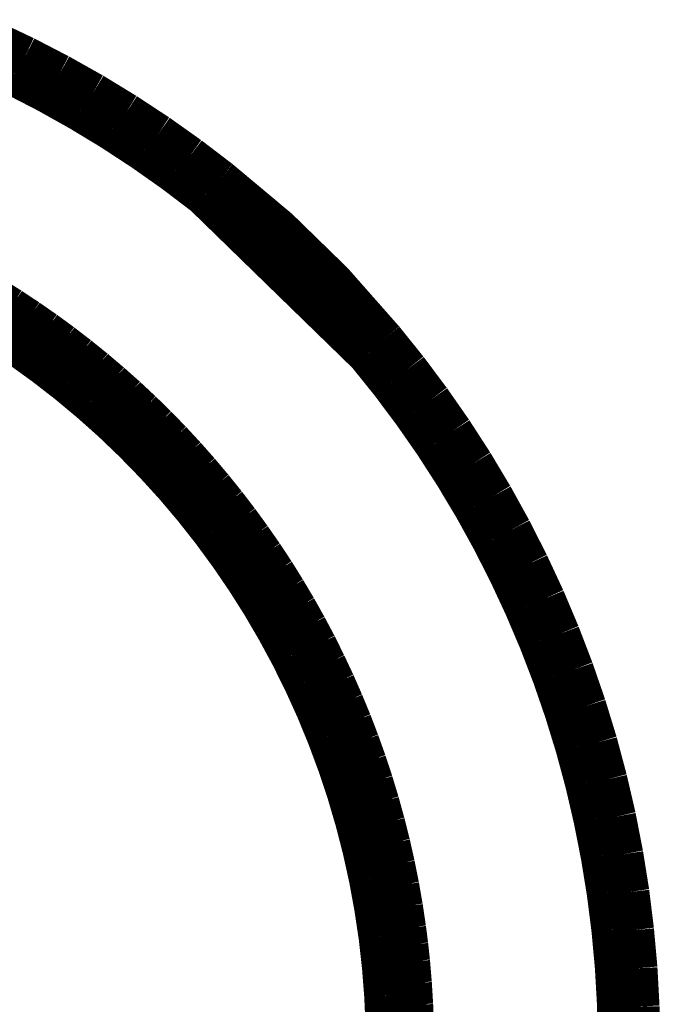
# Model space of a CAD drawing. Extents: x -39 to 502, y -330 to -8.
# Drawn here: x 382 to 383, y -75 to -73 of the extents above; entities that cross this region are included whole.
import ezdxf

# ---------------------------------------------------------------- set-up
doc = ezdxf.new("R2010")
doc.units = 0
doc.layers.add('LAYER_8', color=7, linetype='CONTINUOUS')

# ---------------------------------------------------------------- blocks, each defined once
blk = doc.blocks.new('AIGNBL08020AB8')
at = {"layer": 'LAYER_8', "const_width": 0.0882}
blk.add_lwpolyline([(383.1306, -75.1911), (383.1289, -75.1063)], dxfattribs=at)
blk = doc.blocks.new('AIGNBL08020AB9')
at = {"layer": 'LAYER_8', "const_width": 0.0882}
blk.add_lwpolyline([(383.1289, -75.1063), (383.1243, -75.0216)], dxfattribs=at)
blk = doc.blocks.new('AIGNBL08020ABA')
at = {"layer": 'LAYER_8', "const_width": 0.0882}
blk.add_lwpolyline([(383.1243, -75.0216), (383.1167, -74.9371)], dxfattribs=at)
blk = doc.blocks.new('AIGNBL08020ABB')
at = {"layer": 'LAYER_8', "const_width": 0.0882}
blk.add_lwpolyline([(383.1167, -74.9371), (383.1063, -74.853)], dxfattribs=at)
blk = doc.blocks.new('AIGNBL08020ABC')
at = {"layer": 'LAYER_8', "const_width": 0.0882}
blk.add_lwpolyline([(383.1063, -74.853), (383.0929, -74.7692)], dxfattribs=at)
blk = doc.blocks.new('AIGNBL08020ABD')
at = {"layer": 'LAYER_8', "const_width": 0.0882}
blk.add_lwpolyline([(383.0929, -74.7692), (383.0767, -74.686)], dxfattribs=at)
blk = doc.blocks.new('AIGNBL08020ABE')
at = {"layer": 'LAYER_8', "const_width": 0.0882}
blk.add_lwpolyline([(383.0767, -74.686), (383.0575, -74.6034)], dxfattribs=at)
blk = doc.blocks.new('AIGNBL08020ABF')
at = {"layer": 'LAYER_8', "const_width": 0.0882}
blk.add_lwpolyline([(383.0575, -74.6034), (383.0356, -74.5215)], dxfattribs=at)
blk = doc.blocks.new('AIGNBL08020AC0')
at = {"layer": 'LAYER_8', "const_width": 0.0882}
blk.add_lwpolyline([(383.0356, -74.5215), (383.0108, -74.4404)], dxfattribs=at)
blk = doc.blocks.new('AIGNBL08020AC1')
at = {"layer": 'LAYER_8', "const_width": 0.0882}
blk.add_lwpolyline([(383.0108, -74.4404), (382.9832, -74.3602)], dxfattribs=at)
blk = doc.blocks.new('AIGNBL08020AC2')
at = {"layer": 'LAYER_8', "const_width": 0.0882}
blk.add_lwpolyline([(382.9832, -74.3602), (382.9528, -74.281)], dxfattribs=at)
blk = doc.blocks.new('AIGNBL08020AC3')
at = {"layer": 'LAYER_8', "const_width": 0.0882}
blk.add_lwpolyline([(382.9528, -74.281), (382.9198, -74.2029)], dxfattribs=at)
blk = doc.blocks.new('AIGNBL08020AC4')
at = {"layer": 'LAYER_8', "const_width": 0.0882}
blk.add_lwpolyline([(382.9198, -74.2029), (382.884, -74.126)], dxfattribs=at)
blk = doc.blocks.new('AIGNBL08020AC5')
at = {"layer": 'LAYER_8', "const_width": 0.0882}
blk.add_lwpolyline([(382.884, -74.126), (382.8456, -74.0504)], dxfattribs=at)
blk = doc.blocks.new('AIGNBL08020AC6')
at = {"layer": 'LAYER_8', "const_width": 0.0882}
blk.add_lwpolyline([(382.8456, -74.0504), (382.8047, -73.9762)], dxfattribs=at)
blk = doc.blocks.new('AIGNBL08020AC7')
at = {"layer": 'LAYER_8', "const_width": 0.0882}
blk.add_lwpolyline([(382.8047, -73.9762), (382.7611, -73.9034)], dxfattribs=at)
blk = doc.blocks.new('AIGNBL08020AC8')
at = {"layer": 'LAYER_8', "const_width": 0.0882}
blk.add_lwpolyline([(382.7611, -73.9034), (382.7151, -73.8322)], dxfattribs=at)
blk = doc.blocks.new('AIGNBL08020AC9')
at = {"layer": 'LAYER_8', "const_width": 0.0882}
blk.add_lwpolyline([(382.7151, -73.8322), (382.6666, -73.7626)], dxfattribs=at)
blk = doc.blocks.new('AIGNBL08020ACA')
at = {"layer": 'LAYER_8', "const_width": 0.0882}
blk.add_lwpolyline([(382.6666, -73.7626), (382.6158, -73.6947)], dxfattribs=at)
blk = doc.blocks.new('AIGNBL08020ACB')
at = {"layer": 'LAYER_8', "const_width": 0.0882}
blk.add_lwpolyline([(382.6158, -73.6947), (382.5627, -73.6286)], dxfattribs=at)
blk = doc.blocks.new('AIGNBL08020ACC')
at = {"layer": 'LAYER_8', "const_width": 0.0882}
blk.add_lwpolyline([(382.5259, -73.6627), (382.5776, -73.727)], dxfattribs=at)
blk = doc.blocks.new('AIGNBL08020ACD')
at = {"layer": 'LAYER_8', "const_width": 0.0882}
blk.add_lwpolyline([(382.5776, -73.727), (382.627, -73.7931)], dxfattribs=at)
blk = doc.blocks.new('AIGNBL08020ACE')
at = {"layer": 'LAYER_8', "const_width": 0.0882}
blk.add_lwpolyline([(382.627, -73.7931), (382.6742, -73.8609)], dxfattribs=at)
blk = doc.blocks.new('AIGNBL08020ACF')
at = {"layer": 'LAYER_8', "const_width": 0.0882}
blk.add_lwpolyline([(382.6742, -73.8609), (382.7189, -73.9302)], dxfattribs=at)
blk = doc.blocks.new('AIGNBL08020AD0')
at = {"layer": 'LAYER_8', "const_width": 0.0882}
blk.add_lwpolyline([(382.7189, -73.9302), (382.7613, -74.0011)], dxfattribs=at)
blk = doc.blocks.new('AIGNBL08020AD1')
at = {"layer": 'LAYER_8', "const_width": 0.0882}
blk.add_lwpolyline([(382.7613, -74.0011), (382.8012, -74.0733)], dxfattribs=at)
blk = doc.blocks.new('AIGNBL08020AD2')
at = {"layer": 'LAYER_8', "const_width": 0.0882}
blk.add_lwpolyline([(382.8012, -74.0733), (382.8386, -74.1469)], dxfattribs=at)
blk = doc.blocks.new('AIGNBL08020AD3')
at = {"layer": 'LAYER_8', "const_width": 0.0882}
blk.add_lwpolyline([(382.8386, -74.1469), (382.8734, -74.2217)], dxfattribs=at)
blk = doc.blocks.new('AIGNBL08020AD4')
at = {"layer": 'LAYER_8', "const_width": 0.0882}
blk.add_lwpolyline([(382.8734, -74.2217), (382.9057, -74.2977)], dxfattribs=at)
blk = doc.blocks.new('AIGNBL08020AD5')
at = {"layer": 'LAYER_8', "const_width": 0.0882}
blk.add_lwpolyline([(382.9057, -74.2977), (382.9353, -74.3747)], dxfattribs=at)
blk = doc.blocks.new('AIGNBL08020AD6')
at = {"layer": 'LAYER_8', "const_width": 0.0882}
blk.add_lwpolyline([(382.9353, -74.3747), (382.9622, -74.4528)], dxfattribs=at)
blk = doc.blocks.new('AIGNBL08020AD7')
at = {"layer": 'LAYER_8', "const_width": 0.0882}
blk.add_lwpolyline([(382.9622, -74.4528), (382.9865, -74.5317)], dxfattribs=at)
blk = doc.blocks.new('AIGNBL08020AD8')
at = {"layer": 'LAYER_8', "const_width": 0.0882}
blk.add_lwpolyline([(382.9865, -74.5317), (383.008, -74.6113)], dxfattribs=at)
blk = doc.blocks.new('AIGNBL08020AD9')
at = {"layer": 'LAYER_8', "const_width": 0.0882}
blk.add_lwpolyline([(383.008, -74.6113), (383.0267, -74.6917)], dxfattribs=at)
blk = doc.blocks.new('AIGNBL08020ADA')
at = {"layer": 'LAYER_8', "const_width": 0.0882}
blk.add_lwpolyline([(383.0267, -74.6917), (383.0427, -74.7727)], dxfattribs=at)
blk = doc.blocks.new('AIGNBL08020ADB')
at = {"layer": 'LAYER_8', "const_width": 0.0882}
blk.add_lwpolyline([(383.0427, -74.7727), (383.0559, -74.8541)], dxfattribs=at)
blk = doc.blocks.new('AIGNBL08020ADC')
at = {"layer": 'LAYER_8', "const_width": 0.0882}
blk.add_lwpolyline([(383.0559, -74.8541), (383.0663, -74.936)], dxfattribs=at)
blk = doc.blocks.new('AIGNBL08020ADD')
at = {"layer": 'LAYER_8', "const_width": 0.0882}
blk.add_lwpolyline([(383.0663, -74.936), (383.0739, -75.0182)], dxfattribs=at)
blk = doc.blocks.new('AIGNBL08020ADE')
at = {"layer": 'LAYER_8', "const_width": 0.0882}
blk.add_lwpolyline([(383.0739, -75.0182), (383.0786, -75.1006)], dxfattribs=at)
blk = doc.blocks.new('AIGNBL08020ADF')
at = {"layer": 'LAYER_8', "const_width": 0.0882}
blk.add_lwpolyline([(383.0786, -75.1006), (383.0805, -75.1831)], dxfattribs=at)
blk = doc.blocks.new('AIGNBL08020C04')
at = {"layer": 'LAYER_8', "const_width": 0.0882}
blk.add_lwpolyline([(381.6672, -73.0093), (381.7426, -73.0449)], dxfattribs=at)
blk = doc.blocks.new('AIGNBL08020C05')
at = {"layer": 'LAYER_8', "const_width": 0.0882}
blk.add_lwpolyline([(381.7426, -73.0449), (381.8166, -73.0831)], dxfattribs=at)
blk = doc.blocks.new('AIGNBL08020C06')
at = {"layer": 'LAYER_8', "const_width": 0.0882}
blk.add_lwpolyline([(381.8166, -73.0831), (381.8893, -73.1238)], dxfattribs=at)
blk = doc.blocks.new('AIGNBL08020C07')
at = {"layer": 'LAYER_8', "const_width": 0.0882}
blk.add_lwpolyline([(381.8893, -73.1238), (381.9605, -73.1669)], dxfattribs=at)
blk = doc.blocks.new('AIGNBL08020C08')
at = {"layer": 'LAYER_8', "const_width": 0.0882}
blk.add_lwpolyline([(381.9605, -73.1669), (382.0302, -73.2126)], dxfattribs=at)
blk = doc.blocks.new('AIGNBL08020C09')
at = {"layer": 'LAYER_8', "const_width": 0.0882}
blk.add_lwpolyline([(382.0302, -73.2126), (382.0983, -73.2606)], dxfattribs=at)
blk = doc.blocks.new('AIGNBL08020C0A')
at = {"layer": 'LAYER_8', "const_width": 0.0882}
blk.add_lwpolyline([(382.0983, -73.2606), (382.1646, -73.311)], dxfattribs=at)
blk = doc.blocks.new('AIGNBL08020C76')
at = {"layer": 'LAYER_8', "const_width": 0.0882}
blk.add_lwpolyline([(381.7029, -73.6119), (381.7573, -73.6483)], dxfattribs=at)
blk = doc.blocks.new('AIGNBL08020C77')
at = {"layer": 'LAYER_8', "const_width": 0.0882}
blk.add_lwpolyline([(381.7573, -73.6483), (381.8105, -73.6867)], dxfattribs=at)
blk = doc.blocks.new('AIGNBL08020C78')
at = {"layer": 'LAYER_8', "const_width": 0.0882}
blk.add_lwpolyline([(381.8105, -73.6867), (381.8622, -73.7268)], dxfattribs=at)
blk = doc.blocks.new('AIGNBL08020C79')
at = {"layer": 'LAYER_8', "const_width": 0.0882}
blk.add_lwpolyline([(381.8622, -73.7268), (381.9125, -73.7687)], dxfattribs=at)
blk = doc.blocks.new('AIGNBL08020C7A')
at = {"layer": 'LAYER_8', "const_width": 0.0882}
blk.add_lwpolyline([(381.9125, -73.7687), (381.9614, -73.8123)], dxfattribs=at)
blk = doc.blocks.new('AIGNBL08020C7B')
at = {"layer": 'LAYER_8', "const_width": 0.0882}
blk.add_lwpolyline([(381.9614, -73.8123), (382.0086, -73.8576)], dxfattribs=at)
blk = doc.blocks.new('AIGNBL08020C7C')
at = {"layer": 'LAYER_8', "const_width": 0.0882}
blk.add_lwpolyline([(382.0086, -73.8576), (382.0543, -73.9045)], dxfattribs=at)
blk = doc.blocks.new('AIGNBL08020C7D')
at = {"layer": 'LAYER_8', "const_width": 0.0882}
blk.add_lwpolyline([(382.0543, -73.9045), (382.0984, -73.9529)], dxfattribs=at)
blk = doc.blocks.new('AIGNBL08020C7E')
at = {"layer": 'LAYER_8', "const_width": 0.0882}
blk.add_lwpolyline([(382.0984, -73.9529), (382.1407, -74.0029)], dxfattribs=at)
blk = doc.blocks.new('AIGNBL08020C7F')
at = {"layer": 'LAYER_8', "const_width": 0.0882}
blk.add_lwpolyline([(382.1407, -74.0029), (382.1813, -74.0543)], dxfattribs=at)
blk = doc.blocks.new('AIGNBL08020C80')
at = {"layer": 'LAYER_8', "const_width": 0.0882}
blk.add_lwpolyline([(382.1813, -74.0543), (382.22, -74.1071)], dxfattribs=at)
blk = doc.blocks.new('AIGNBL08020C81')
at = {"layer": 'LAYER_8', "const_width": 0.0882}
blk.add_lwpolyline([(382.22, -74.1071), (382.2569, -74.1611)], dxfattribs=at)
blk = doc.blocks.new('AIGNBL08020C82')
at = {"layer": 'LAYER_8', "const_width": 0.0882}
blk.add_lwpolyline([(382.2569, -74.1611), (382.292, -74.2165)], dxfattribs=at)
blk = doc.blocks.new('AIGNBL08020C83')
at = {"layer": 'LAYER_8', "const_width": 0.0882}
blk.add_lwpolyline([(382.292, -74.2165), (382.325, -74.273)], dxfattribs=at)
blk = doc.blocks.new('AIGNBL08020C84')
at = {"layer": 'LAYER_8', "const_width": 0.0882}
blk.add_lwpolyline([(382.325, -74.273), (382.3561, -74.3306)], dxfattribs=at)
blk = doc.blocks.new('AIGNBL08020C85')
at = {"layer": 'LAYER_8', "const_width": 0.0882}
blk.add_lwpolyline([(382.3561, -74.3306), (382.3852, -74.3893)], dxfattribs=at)
blk = doc.blocks.new('AIGNBL08020C86')
at = {"layer": 'LAYER_8', "const_width": 0.0882}
blk.add_lwpolyline([(382.3852, -74.3893), (382.4122, -74.4489)], dxfattribs=at)
blk = doc.blocks.new('AIGNBL08020C87')
at = {"layer": 'LAYER_8', "const_width": 0.0882}
blk.add_lwpolyline([(382.4122, -74.4489), (382.4371, -74.5095)], dxfattribs=at)
blk = doc.blocks.new('AIGNBL08020C88')
at = {"layer": 'LAYER_8', "const_width": 0.0882}
blk.add_lwpolyline([(382.4371, -74.5095), (382.4599, -74.5709)], dxfattribs=at)
blk = doc.blocks.new('AIGNBL08020C89')
at = {"layer": 'LAYER_8', "const_width": 0.0882}
blk.add_lwpolyline([(382.4599, -74.5709), (382.4806, -74.633)], dxfattribs=at)
blk = doc.blocks.new('AIGNBL08020C8A')
at = {"layer": 'LAYER_8', "const_width": 0.0882}
blk.add_lwpolyline([(382.4806, -74.633), (382.4991, -74.6958)], dxfattribs=at)
blk = doc.blocks.new('AIGNBL08020C8B')
at = {"layer": 'LAYER_8', "const_width": 0.0882}
blk.add_lwpolyline([(382.4991, -74.6958), (382.5154, -74.7592)], dxfattribs=at)
blk = doc.blocks.new('AIGNBL08020C8C')
at = {"layer": 'LAYER_8', "const_width": 0.0882}
blk.add_lwpolyline([(382.5154, -74.7592), (382.5295, -74.8232)], dxfattribs=at)
blk = doc.blocks.new('AIGNBL08020C8D')
at = {"layer": 'LAYER_8', "const_width": 0.0882}
blk.add_lwpolyline([(382.5295, -74.8232), (382.5413, -74.8876)], dxfattribs=at)
blk = doc.blocks.new('AIGNBL08020C8E')
at = {"layer": 'LAYER_8', "const_width": 0.0882}
blk.add_lwpolyline([(382.5413, -74.8876), (382.551, -74.9523)], dxfattribs=at)
blk = doc.blocks.new('AIGNBL08020C8F')
at = {"layer": 'LAYER_8', "const_width": 0.0882}
blk.add_lwpolyline([(382.551, -74.9523), (382.5583, -75.0174)], dxfattribs=at)
blk = doc.blocks.new('AIGNBL08020C90')
at = {"layer": 'LAYER_8', "const_width": 0.0882}
blk.add_lwpolyline([(382.5583, -75.0174), (382.5634, -75.0827)], dxfattribs=at)
blk = doc.blocks.new('AIGNBL08020C91')
at = {"layer": 'LAYER_8', "const_width": 0.0882}
blk.add_lwpolyline([(382.5634, -75.0827), (382.5663, -75.1481)], dxfattribs=at)
blk = doc.blocks.new('AIGNBL08020CC0')
at = {"layer": 'LAYER_8', "const_width": 0.0882}
blk.add_lwpolyline([(382.2008, -73.2758), (382.1329, -73.224)], dxfattribs=at)
blk = doc.blocks.new('AIGNBL08020CC1')
at = {"layer": 'LAYER_8', "const_width": 0.0882}
blk.add_lwpolyline([(382.1329, -73.224), (382.0633, -73.1746)], dxfattribs=at)
blk = doc.blocks.new('AIGNBL08020CC2')
at = {"layer": 'LAYER_8', "const_width": 0.0882}
blk.add_lwpolyline([(382.0633, -73.1746), (381.992, -73.1277)], dxfattribs=at)
blk = doc.blocks.new('AIGNBL08020CC3')
at = {"layer": 'LAYER_8', "const_width": 0.0882}
blk.add_lwpolyline([(381.992, -73.1277), (381.9191, -73.0832)], dxfattribs=at)
blk = doc.blocks.new('AIGNBL08020CC4')
at = {"layer": 'LAYER_8', "const_width": 0.0882}
blk.add_lwpolyline([(381.9191, -73.0832), (381.8447, -73.0414)], dxfattribs=at)
blk = doc.blocks.new('AIGNBL08020CC5')
at = {"layer": 'LAYER_8', "const_width": 0.0882}
blk.add_lwpolyline([(381.8447, -73.0414), (381.7689, -73.0021)], dxfattribs=at)
blk = doc.blocks.new('AIGNBL08020CC6')
at = {"layer": 'LAYER_8', "const_width": 0.0882}
blk.add_lwpolyline([(381.7689, -73.0021), (381.6917, -72.9655)], dxfattribs=at)
blk = doc.blocks.new('AIGNBL08020DA8')
at = {"layer": 'LAYER_8', "const_width": 0.0882}
blk.add_lwpolyline([(382.615, -75.1804), (382.6132, -75.1132)], dxfattribs=at)
blk = doc.blocks.new('AIGNBL08020DA9')
at = {"layer": 'LAYER_8', "const_width": 0.0882}
blk.add_lwpolyline([(382.6132, -75.1132), (382.6091, -75.0462)], dxfattribs=at)
blk = doc.blocks.new('AIGNBL08020DAA')
at = {"layer": 'LAYER_8', "const_width": 0.0882}
blk.add_lwpolyline([(382.6091, -75.0462), (382.6027, -74.9794)], dxfattribs=at)
blk = doc.blocks.new('AIGNBL08020DAB')
at = {"layer": 'LAYER_8', "const_width": 0.0882}
blk.add_lwpolyline([(382.6027, -74.9794), (382.594, -74.9128)], dxfattribs=at)
blk = doc.blocks.new('AIGNBL08020DAC')
at = {"layer": 'LAYER_8', "const_width": 0.0882}
blk.add_lwpolyline([(382.594, -74.9128), (382.583, -74.8465)], dxfattribs=at)
blk = doc.blocks.new('AIGNBL08020DAD')
at = {"layer": 'LAYER_8', "const_width": 0.0882}
blk.add_lwpolyline([(382.583, -74.8465), (382.5697, -74.7807)], dxfattribs=at)
blk = doc.blocks.new('AIGNBL08020DAE')
at = {"layer": 'LAYER_8', "const_width": 0.0882}
blk.add_lwpolyline([(382.5697, -74.7807), (382.5541, -74.7154)], dxfattribs=at)
blk = doc.blocks.new('AIGNBL08020DAF')
at = {"layer": 'LAYER_8', "const_width": 0.0882}
blk.add_lwpolyline([(382.5541, -74.7154), (382.5362, -74.6507)], dxfattribs=at)
blk = doc.blocks.new('AIGNBL08020DB0')
at = {"layer": 'LAYER_8', "const_width": 0.0882}
blk.add_lwpolyline([(382.5362, -74.6507), (382.5162, -74.5866)], dxfattribs=at)
blk = doc.blocks.new('AIGNBL08020DB1')
at = {"layer": 'LAYER_8', "const_width": 0.0882}
blk.add_lwpolyline([(382.5162, -74.5866), (382.4939, -74.5233)], dxfattribs=at)
blk = doc.blocks.new('AIGNBL08020DB2')
at = {"layer": 'LAYER_8', "const_width": 0.0882}
blk.add_lwpolyline([(382.4939, -74.5233), (382.4694, -74.4607)], dxfattribs=at)
blk = doc.blocks.new('AIGNBL08020DB3')
at = {"layer": 'LAYER_8', "const_width": 0.0882}
blk.add_lwpolyline([(382.4694, -74.4607), (382.4427, -74.3991)], dxfattribs=at)
blk = doc.blocks.new('AIGNBL08020DB4')
at = {"layer": 'LAYER_8', "const_width": 0.0882}
blk.add_lwpolyline([(382.4427, -74.3991), (382.414, -74.3384)], dxfattribs=at)
blk = doc.blocks.new('AIGNBL08020DB5')
at = {"layer": 'LAYER_8', "const_width": 0.0882}
blk.add_lwpolyline([(382.414, -74.3384), (382.3831, -74.2788)], dxfattribs=at)
blk = doc.blocks.new('AIGNBL08020DB6')
at = {"layer": 'LAYER_8', "const_width": 0.0882}
blk.add_lwpolyline([(382.3831, -74.2788), (382.3502, -74.2203)], dxfattribs=at)
blk = doc.blocks.new('AIGNBL08020DB7')
at = {"layer": 'LAYER_8', "const_width": 0.0882}
blk.add_lwpolyline([(382.3502, -74.2203), (382.3153, -74.1629)], dxfattribs=at)
blk = doc.blocks.new('AIGNBL08020DB8')
at = {"layer": 'LAYER_8', "const_width": 0.0882}
blk.add_lwpolyline([(382.3153, -74.1629), (382.2784, -74.1068)], dxfattribs=at)
blk = doc.blocks.new('AIGNBL08020DB9')
at = {"layer": 'LAYER_8', "const_width": 0.0882}
blk.add_lwpolyline([(382.2784, -74.1068), (382.2396, -74.052)], dxfattribs=at)
blk = doc.blocks.new('AIGNBL08020DBA')
at = {"layer": 'LAYER_8', "const_width": 0.0882}
blk.add_lwpolyline([(382.2396, -74.052), (382.199, -73.9986)], dxfattribs=at)
blk = doc.blocks.new('AIGNBL08020DBB')
at = {"layer": 'LAYER_8', "const_width": 0.0882}
blk.add_lwpolyline([(382.199, -73.9986), (382.1564, -73.9466)], dxfattribs=at)
blk = doc.blocks.new('AIGNBL08020DBC')
at = {"layer": 'LAYER_8', "const_width": 0.0882}
blk.add_lwpolyline([(382.1564, -73.9466), (382.1121, -73.8961)], dxfattribs=at)
blk = doc.blocks.new('AIGNBL08020DBD')
at = {"layer": 'LAYER_8', "const_width": 0.0882}
blk.add_lwpolyline([(382.1121, -73.8961), (382.0661, -73.8472)], dxfattribs=at)
blk = doc.blocks.new('AIGNBL08020DBE')
at = {"layer": 'LAYER_8', "const_width": 0.0882}
blk.add_lwpolyline([(382.0661, -73.8472), (382.0184, -73.7999)], dxfattribs=at)
blk = doc.blocks.new('AIGNBL08020DBF')
at = {"layer": 'LAYER_8', "const_width": 0.0882}
blk.add_lwpolyline([(382.0184, -73.7999), (381.9691, -73.7544)], dxfattribs=at)
blk = doc.blocks.new('AIGNBL08020DC0')
at = {"layer": 'LAYER_8', "const_width": 0.0882}
blk.add_lwpolyline([(381.9691, -73.7544), (381.9183, -73.7105)], dxfattribs=at)
blk = doc.blocks.new('AIGNBL08020DC1')
at = {"layer": 'LAYER_8', "const_width": 0.0882}
blk.add_lwpolyline([(381.9183, -73.7105), (381.8659, -73.6684)], dxfattribs=at)
blk = doc.blocks.new('AIGNBL08020DC2')
at = {"layer": 'LAYER_8', "const_width": 0.0882}
blk.add_lwpolyline([(381.8659, -73.6684), (381.8122, -73.6282)], dxfattribs=at)
blk = doc.blocks.new('AIGNBL08020DC3')
at = {"layer": 'LAYER_8', "const_width": 0.0882}
blk.add_lwpolyline([(381.8122, -73.6282), (381.757, -73.5899)], dxfattribs=at)
blk = doc.blocks.new('AIGNBL08020DC4')
at = {"layer": 'LAYER_8', "const_width": 0.0882}
blk.add_lwpolyline([(381.757, -73.5899), (381.7006, -73.5535)], dxfattribs=at)
blk = doc.blocks.new('AIGNBL08020E54')
at = {"layer": 'LAYER_8', "const_width": 0.0882}
blk.add_lwpolyline([(381.698, -73.534), (381.7372, -73.5586)], dxfattribs=at)
blk = doc.blocks.new('AIGNBL08020E55')
at = {"layer": 'LAYER_8', "const_width": 0.0882}
blk.add_lwpolyline([(381.7372, -73.5586), (381.7757, -73.5842)], dxfattribs=at)
blk = doc.blocks.new('AIGNBL08020E56')
at = {"layer": 'LAYER_8', "const_width": 0.0882}
blk.add_lwpolyline([(381.7757, -73.5842), (381.8137, -73.6106)], dxfattribs=at)
blk = doc.blocks.new('AIGNBL08020E57')
at = {"layer": 'LAYER_8', "const_width": 0.0882}
blk.add_lwpolyline([(381.8137, -73.6106), (381.851, -73.6379)], dxfattribs=at)
blk = doc.blocks.new('AIGNBL08020E58')
at = {"layer": 'LAYER_8', "const_width": 0.0882}
blk.add_lwpolyline([(381.851, -73.6379), (381.8876, -73.6661)], dxfattribs=at)
blk = doc.blocks.new('AIGNBL08020E59')
at = {"layer": 'LAYER_8', "const_width": 0.0882}
blk.add_lwpolyline([(381.8876, -73.6661), (381.9236, -73.6952)], dxfattribs=at)
blk = doc.blocks.new('AIGNBL08020E5A')
at = {"layer": 'LAYER_8', "const_width": 0.0882}
blk.add_lwpolyline([(381.9236, -73.6952), (381.9589, -73.7251)], dxfattribs=at)
blk = doc.blocks.new('AIGNBL08020E5B')
at = {"layer": 'LAYER_8', "const_width": 0.0882}
blk.add_lwpolyline([(381.9589, -73.7251), (381.9935, -73.7559)], dxfattribs=at)
blk = doc.blocks.new('AIGNBL08020E5C')
at = {"layer": 'LAYER_8', "const_width": 0.0882}
blk.add_lwpolyline([(381.9935, -73.7559), (382.0274, -73.7875)], dxfattribs=at)
blk = doc.blocks.new('AIGNBL08020E5D')
at = {"layer": 'LAYER_8', "const_width": 0.0882}
blk.add_lwpolyline([(382.0274, -73.7875), (382.0605, -73.8199)], dxfattribs=at)
blk = doc.blocks.new('AIGNBL08020E5E')
at = {"layer": 'LAYER_8', "const_width": 0.0882}
blk.add_lwpolyline([(382.0605, -73.8199), (382.0928, -73.8531)], dxfattribs=at)
blk = doc.blocks.new('AIGNBL08020E5F')
at = {"layer": 'LAYER_8', "const_width": 0.0882}
blk.add_lwpolyline([(382.0928, -73.8531), (382.1243, -73.8871)], dxfattribs=at)
blk = doc.blocks.new('AIGNBL08020E60')
at = {"layer": 'LAYER_8', "const_width": 0.0882}
blk.add_lwpolyline([(382.1243, -73.8871), (382.155, -73.9218)], dxfattribs=at)
blk = doc.blocks.new('AIGNBL08020E61')
at = {"layer": 'LAYER_8', "const_width": 0.0882}
blk.add_lwpolyline([(382.155, -73.9218), (382.1849, -73.9573)], dxfattribs=at)
blk = doc.blocks.new('AIGNBL08020E62')
at = {"layer": 'LAYER_8', "const_width": 0.0882}
blk.add_lwpolyline([(382.1849, -73.9573), (382.214, -73.9934)], dxfattribs=at)
blk = doc.blocks.new('AIGNBL08020E63')
at = {"layer": 'LAYER_8', "const_width": 0.0882}
blk.add_lwpolyline([(382.214, -73.9934), (382.2422, -74.0303)], dxfattribs=at)
blk = doc.blocks.new('AIGNBL08020E64')
at = {"layer": 'LAYER_8', "const_width": 0.0882}
blk.add_lwpolyline([(382.2422, -74.0303), (382.2695, -74.0678)], dxfattribs=at)
blk = doc.blocks.new('AIGNBL08020E65')
at = {"layer": 'LAYER_8', "const_width": 0.0882}
blk.add_lwpolyline([(382.2695, -74.0678), (382.296, -74.1059)], dxfattribs=at)
blk = doc.blocks.new('AIGNBL08020E66')
at = {"layer": 'LAYER_8', "const_width": 0.0882}
blk.add_lwpolyline([(382.296, -74.1059), (382.3216, -74.1447)], dxfattribs=at)
blk = doc.blocks.new('AIGNBL08020E67')
at = {"layer": 'LAYER_8', "const_width": 0.0882}
blk.add_lwpolyline([(382.3216, -74.1447), (382.3462, -74.1842)], dxfattribs=at)
blk = doc.blocks.new('AIGNBL08020E68')
at = {"layer": 'LAYER_8', "const_width": 0.0882}
blk.add_lwpolyline([(382.3462, -74.1842), (382.3699, -74.2242)], dxfattribs=at)
blk = doc.blocks.new('AIGNBL08020E69')
at = {"layer": 'LAYER_8', "const_width": 0.0882}
blk.add_lwpolyline([(382.3699, -74.2242), (382.3927, -74.2648)], dxfattribs=at)
blk = doc.blocks.new('AIGNBL08020E6A')
at = {"layer": 'LAYER_8', "const_width": 0.0882}
blk.add_lwpolyline([(382.3927, -74.2648), (382.4145, -74.3059)], dxfattribs=at)
blk = doc.blocks.new('AIGNBL08020E6B')
at = {"layer": 'LAYER_8', "const_width": 0.0882}
blk.add_lwpolyline([(382.4145, -74.3059), (382.4353, -74.3478)], dxfattribs=at)
blk = doc.blocks.new('AIGNBL08020E6C')
at = {"layer": 'LAYER_8', "const_width": 0.0882}
blk.add_lwpolyline([(382.4353, -74.3478), (382.4552, -74.3901)], dxfattribs=at)
blk = doc.blocks.new('AIGNBL08020E6D')
at = {"layer": 'LAYER_8', "const_width": 0.0882}
blk.add_lwpolyline([(382.4552, -74.3901), (382.474, -74.4329)], dxfattribs=at)
blk = doc.blocks.new('AIGNBL08020E6E')
at = {"layer": 'LAYER_8', "const_width": 0.0882}
blk.add_lwpolyline([(382.474, -74.4329), (382.4919, -74.4762)], dxfattribs=at)
blk = doc.blocks.new('AIGNBL08020E6F')
at = {"layer": 'LAYER_8', "const_width": 0.0882}
blk.add_lwpolyline([(382.4919, -74.4762), (382.5087, -74.52)], dxfattribs=at)
blk = doc.blocks.new('AIGNBL08020E70')
at = {"layer": 'LAYER_8', "const_width": 0.0882}
blk.add_lwpolyline([(382.5087, -74.52), (382.5245, -74.5643)], dxfattribs=at)
blk = doc.blocks.new('AIGNBL08020E71')
at = {"layer": 'LAYER_8', "const_width": 0.0882}
blk.add_lwpolyline([(382.5245, -74.5643), (382.5392, -74.609)], dxfattribs=at)
blk = doc.blocks.new('AIGNBL08020E72')
at = {"layer": 'LAYER_8', "const_width": 0.0882}
blk.add_lwpolyline([(382.5392, -74.609), (382.5529, -74.6541)], dxfattribs=at)
blk = doc.blocks.new('AIGNBL08020E73')
at = {"layer": 'LAYER_8', "const_width": 0.0882}
blk.add_lwpolyline([(382.5529, -74.6541), (382.5655, -74.6997)], dxfattribs=at)
blk = doc.blocks.new('AIGNBL08020E74')
at = {"layer": 'LAYER_8', "const_width": 0.0882}
blk.add_lwpolyline([(382.5655, -74.6997), (382.5771, -74.7457)], dxfattribs=at)
blk = doc.blocks.new('AIGNBL08020E75')
at = {"layer": 'LAYER_8', "const_width": 0.0882}
blk.add_lwpolyline([(382.5771, -74.7457), (382.5875, -74.792)], dxfattribs=at)
blk = doc.blocks.new('AIGNBL08020E76')
at = {"layer": 'LAYER_8', "const_width": 0.0882}
blk.add_lwpolyline([(382.5875, -74.792), (382.5969, -74.8387)], dxfattribs=at)
blk = doc.blocks.new('AIGNBL08020E77')
at = {"layer": 'LAYER_8', "const_width": 0.0882}
blk.add_lwpolyline([(382.5969, -74.8387), (382.6051, -74.8858)], dxfattribs=at)
blk = doc.blocks.new('AIGNBL08020E78')
at = {"layer": 'LAYER_8', "const_width": 0.0882}
blk.add_lwpolyline([(382.6051, -74.8858), (382.6122, -74.9332)], dxfattribs=at)
blk = doc.blocks.new('AIGNBL08020E79')
at = {"layer": 'LAYER_8', "const_width": 0.0882}
blk.add_lwpolyline([(382.6122, -74.9332), (382.6169, -74.97)], dxfattribs=at)
blk = doc.blocks.new('AIGNBL08020E7A')
at = {"layer": 'LAYER_8', "const_width": 0.0882}
blk.add_lwpolyline([(382.6169, -74.97), (382.6209, -75.0069)], dxfattribs=at)
blk = doc.blocks.new('AIGNBL08020E7B')
at = {"layer": 'LAYER_8', "const_width": 0.0882}
blk.add_lwpolyline([(382.6209, -75.0069), (382.6249, -75.0546)], dxfattribs=at)
blk = doc.blocks.new('AIGNBL08020E7C')
at = {"layer": 'LAYER_8', "const_width": 0.0882}
blk.add_lwpolyline([(382.6249, -75.0546), (382.6278, -75.1023)], dxfattribs=at)
blk = doc.blocks.new('AIGNBL08020E7D')
at = {"layer": 'LAYER_8', "const_width": 0.0882}
blk.add_lwpolyline([(382.6278, -75.1023), (382.6295, -75.1499)], dxfattribs=at)
blk = doc.blocks.new('AIGNBL080210F0')
at = {"layer": 'LAYER_8', "const_width": 0.0882}
blk.add_lwpolyline([(382.5259, -73.6627), (382.1646, -73.311)], dxfattribs=at)
blk = doc.blocks.new('AIGNBL080210F1')
at = {"layer": 'LAYER_8', "const_width": 0.0882}
blk.add_lwpolyline([(382.5627, -73.6286, 0.05675), (382.2008, -73.2758)], format="xyb", dxfattribs=at)
blk = doc.blocks.new('AIGNBL08010A97')
at = {"layer": 'LAYER_8'}
for name in ['AIGNBL08020CC6', 'AIGNBL08020CC5', 'AIGNBL08020C04', 'AIGNBL08020C05', 'AIGNBL08020CC4', 'AIGNBL08020C06', 'AIGNBL08020CC3', 'AIGNBL08020C07', 'AIGNBL08020CC2', 'AIGNBL08020C08', 'AIGNBL08020CC1', 'AIGNBL08020C09', 'AIGNBL08020CC0', 'AIGNBL08020C0A', 'AIGNBL080210F1', 'AIGNBL080210F0', 'AIGNBL08020E54', 'AIGNBL08020DC4', 'AIGNBL08020E55', 'AIGNBL08020DC3', 'AIGNBL08020E56', 'AIGNBL08020C76', 'AIGNBL08020E57', 'AIGNBL08020DC2', 'AIGNBL08020ACB', 'AIGNBL08020C77', 'AIGNBL08020E58', 'AIGNBL08020DC1', 'AIGNBL08020E59', 'AIGNBL08020ACC', 'AIGNBL08020C78', 'AIGNBL08020E5A', 'AIGNBL08020ACA', 'AIGNBL08020DC0', 'AIGNBL08020C79', 'AIGNBL08020E5B', 'AIGNBL08020ACD', 'AIGNBL08020DBF', 'AIGNBL08020E5C', 'AIGNBL08020AC9', 'AIGNBL08020C7A', 'AIGNBL08020E5D', 'AIGNBL08020DBE', 'AIGNBL08020ACE', 'AIGNBL08020C7B', 'AIGNBL08020E5E', 'AIGNBL08020AC8', 'AIGNBL08020DBD', 'AIGNBL08020E5F', 'AIGNBL08020C7C', 'AIGNBL08020ACF', 'AIGNBL08020DBC', 'AIGNBL08020E60', 'AIGNBL08020C7D', 'AIGNBL08020AC7', 'AIGNBL08020E61', 'AIGNBL08020AD0', 'AIGNBL08020C7E', 'AIGNBL08020DBB', 'AIGNBL08020E62', 'AIGNBL08020AC6', 'AIGNBL08020C7F', 'AIGNBL08020DBA', 'AIGNBL08020E63', 'AIGNBL08020AD1', 'AIGNBL08020E64', 'AIGNBL08020AC5', 'AIGNBL08020C80', 'AIGNBL08020DB9', 'AIGNBL08020E65', 'AIGNBL08020AD2', 'AIGNBL08020C81', 'AIGNBL08020DB8', 'AIGNBL08020E66', 'AIGNBL08020AC4', 'AIGNBL08020E67', 'AIGNBL08020AD3', 'AIGNBL08020C82', 'AIGNBL08020DB7', 'AIGNBL08020E68', 'AIGNBL08020AC3', 'AIGNBL08020C83', 'AIGNBL08020DB6', 'AIGNBL08020E69', 'AIGNBL08020AD4', 'AIGNBL08020E6A', 'AIGNBL08020C84', 'AIGNBL08020DB5', 'AIGNBL08020AC2', 'AIGNBL08020E6B', 'AIGNBL08020AD5', 'AIGNBL08020C85', 'AIGNBL08020DB4', 'AIGNBL08020E6C', 'AIGNBL08020AD6', 'AIGNBL08020AC1', 'AIGNBL08020C86', 'AIGNBL08020DB3', 'AIGNBL08020E6D', 'AIGNBL08020E6E', 'AIGNBL08020AC0', 'AIGNBL08020C87', 'AIGNBL08020DB2', 'AIGNBL08020AD7', 'AIGNBL08020E6F', 'AIGNBL08020C88', 'AIGNBL08020DB1', 'AIGNBL08020E70', 'AIGNBL08020ABF', 'AIGNBL08020AD8', 'AIGNBL08020C89', 'AIGNBL08020E71', 'AIGNBL08020DB0', 'AIGNBL08020E72', 'AIGNBL08020AD9', 'AIGNBL08020ABE', 'AIGNBL08020C8A', 'AIGNBL08020DAF', 'AIGNBL08020E73', 'AIGNBL08020C8B', 'AIGNBL08020E74', 'AIGNBL08020ADA', 'AIGNBL08020ABD', 'AIGNBL08020DAE', 'AIGNBL08020E75', 'AIGNBL08020C8C', 'AIGNBL08020ABC', 'AIGNBL08020DAD', 'AIGNBL08020E76', 'AIGNBL08020ADB', 'AIGNBL08020C8D', 'AIGNBL08020DAC', 'AIGNBL08020E77', 'AIGNBL08020ADC', 'AIGNBL08020ABB', 'AIGNBL08020C8E', 'AIGNBL08020E78', 'AIGNBL08020DAB', 'AIGNBL08020E79', 'AIGNBL08020ADD', 'AIGNBL08020ABA', 'AIGNBL08020C8F', 'AIGNBL08020DAA', 'AIGNBL08020E7A', 'AIGNBL08020E7B', 'AIGNBL08020C90', 'AIGNBL08020ADE', 'AIGNBL08020AB9', 'AIGNBL08020DA9', 'AIGNBL08020E7C', 'AIGNBL08020C91', 'AIGNBL08020DA8', 'AIGNBL08020E7D', 'AIGNBL08020ADF', 'AIGNBL08020AB8']:
    blk.add_blockref(name, (0, 0), dxfattribs=at)

msp = doc.modelspace()

# ---------------------------------------------------------------- block references
at = {"layer": 'LAYER_8'}
msp.add_blockref('AIGNBL08010A97', (0, 0), dxfattribs=at)

doc.saveas('drawing.dxf')
